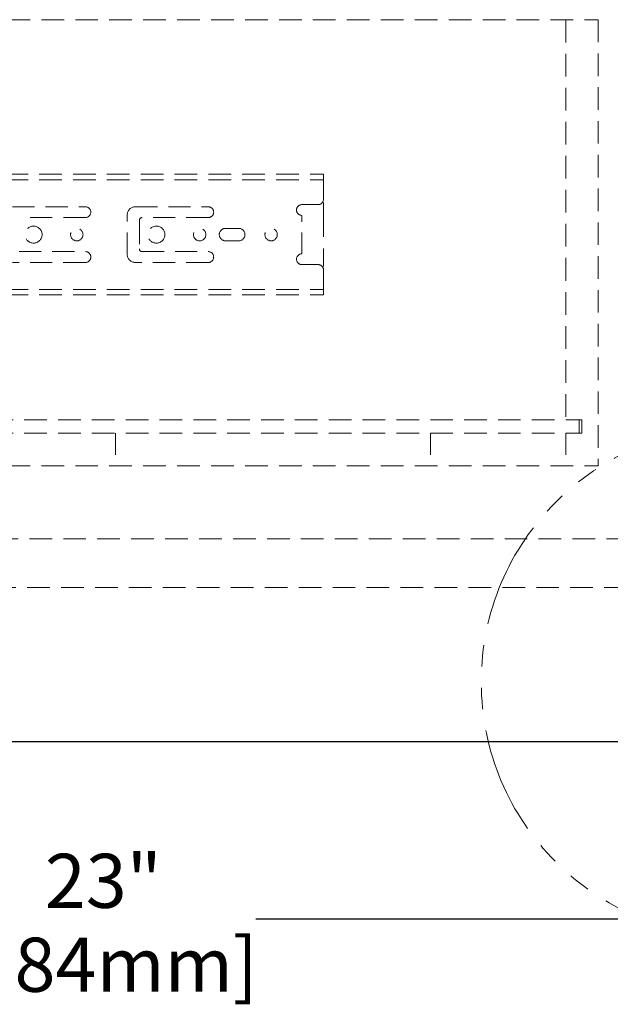
# Model space of a CAD drawing. Units: inches. Extents: x 38344 to 41046, y 53021 to 54937.
# Drawn here: x 39527 to 39746, y 53233 to 53597 of the extents above; entities that cross this region are included whole.
import ezdxf

# ---------------------------------------------------------------- set-up
doc = ezdxf.new("R2010")
doc.units = ezdxf.units.IN
doc.header["$LTSCALE"] = 5
doc.header["$MEASUREMENT"] = 0
doc.header["$PDMODE"] = 3
for name, pattern in [('CENTER2', [1.125, 0.75, -0.125, 0.125, -0.125]), ('HIDDEN2', [4.7625, 3.175, -1.5875]), ('PHANTOM2', [31.75, 15.875, -3.175, 3.175, -3.175, 3.175, -3.175])]:
    doc.linetypes.add(name, pattern=pattern)
for name, color, linetype, lineweight in [('Net Center', 6, 'CENTER2', 18), ('Net Dim', 5, 'Continuous', 18), ('Net Thay', 7, 'Continuous', 25)]:
    doc.layers.add(name, color=color, linetype=linetype, lineweight=lineweight)
doc.layers.add('Net Hidden', color=7, linetype='HIDDEN2', lineweight=18, true_color=0x0080ff)
doc.styles.add('NDC_STD', font='arial.ttf')
doc.dimstyles.new('NDC_10 (in-mm)', dxfattribs={"dimscale": 8, "dimtxt": 2.5, "dimasz": 2.5, "dimexe": 1, "dimexo": 1, "dimgap": 0.5, "dimtad": 0, "dimlfac": 0.03937, "dimzin": 9, "dimdsep": 46, "dimtxsty": 'NDC_STD', "dimcen": 0, "dimclrt": 256, "dimadec": 0, "dimazin": 0, "dimtfac": 1, "dimtmove": 0, "dimatfit": 3, "dimfxl": 0.18, "dimfrac": 2, "dimtolj": 1, "dimtzin": 0, "dimarcsym": 0})

# ---------------------------------------------------------------- blocks, each defined once
blk = doc.blocks.new('*D72')
at = {"layer": 'Defpoints', "color": 0, "transparency": 16777216}
for p in [(39265.8, 53328.93), (39850, 53329.93), (39850, 53264.15)]:
    blk.add_point(p, dxfattribs=at)
at = {"layer": 'Net Dim', "color": 0, "lineweight": -2, "transparency": 16777216}
for p, q in [((39265.8, 53320.93), (39265.8, 53256.15)), ((39850, 53321.93), (39850, 53256.15)), ((39285.8, 53264.15), (39501.41, 53264.15)), ((39830, 53264.15), (39614.39, 53264.15))]:
    blk.add_line(p, q, dxfattribs=at)
at = {"layer": 'Net Dim', "color": 0, "transparency": 16777216}
for points in [[(39285.8, 53267.48), (39285.8, 53260.82), (39265.8, 53264.15)], [(39830, 53267.48), (39830, 53260.82), (39850, 53264.15)]]:
    blk.add_solid(points, dxfattribs=at)
at = {"layer": 'Net Dim', "transparency": 16777216, "char_height": 20, "attachment_point": 5, "style": 'NDC_STD'}
for s, insert in [('\\A1;23"', (39557.9, 53278.37)), ('\\A1;[584mm]', (39557.9, 53247.33))]:
    blk.add_mtext(s, dxfattribs=dict(at, insert=insert))
blk = doc.blocks.new('A$C679a5828')
at = {"layer": 'Net Hidden', "ltscale": 0.527473}
for p, q in [((18, 6), (475.2, 6)), ((18, -159), (475.2, -159))]:
    blk.add_line(p, q, dxfattribs=at)
at = {"layer": 'Net Hidden', "ltscale": 0.528823}
blk.add_line((463.2, 6), (463.2, -142), dxfattribs=at)
at = {"layer": 'Net Hidden', "ltscale": 0.524934}
for p, q in [((475.2, 6), (475.2, -159)), ((468.2, -142), (468.2, -147)), ((469.2, -142), (469.2, -147))]:
    blk.add_line(p, q, dxfattribs=at)
at = {"layer": 'Net Hidden', "ltscale": 0.525822}
for p, q in [((18, -51.16), (373.6, -51.16)), ((18, -53.24), (373.6, -53.24)), ((18, -93.76), (373.6, -93.76)), ((18, -95.84), (373.6, -95.84))]:
    blk.add_line(p, q, dxfattribs=at)
at = {"layer": 'Net Hidden', "ltscale": 0.462504}
for p, q in [((373.6, -54.15), (373.6, -51.16)), ((373.6, -95.84), (373.6, -92.85))]:
    blk.add_line(p, q, dxfattribs=at)
at = {"layer": 'Net Hidden', "ltscale": 0.656596}
for p, q in [((373.6, -54.15), (373.6, -60.4)), ((373.6, -86.6), (373.6, -92.85))]:
    blk.add_line(p, q, dxfattribs=at)
at = {"layer": 'Net Hidden', "ltscale": 0.209156}
for p, q in [((373.6, -61.65), (373.6, -63.13)), ((373.6, -83.87), (373.6, -85.35))]:
    blk.add_line(p, q, dxfattribs=at)
at = {"layer": 'Net Hidden', "ltscale": 0.51539}
for p, q in [((258.5, -63.2), (285.5, -63.2)), ((303.95, -63.2), (330.95, -63.2)), ((285.5, -83.8), (258.5, -83.8)), ((330.95, -83.8), (303.95, -83.8))]:
    blk.add_line(p, q, dxfattribs=at)
at = {"layer": 'Net Hidden', "ltscale": 0.629921}
for p, q in [((365.6, -62.4), (371.6, -62.4)), ((371.6, -84.6), (365.6, -84.6))]:
    blk.add_line(p, q, dxfattribs=at)
at = {"layer": 'Net Hidden', "ltscale": 0.171593}
for p, q in [((373.6, -63.13), (373.6, -65.04)), ((373.6, -81.96), (373.6, -83.87))]:
    blk.add_line(p, q, dxfattribs=at)
at = {"layer": 'Net Hidden', "ltscale": 0.281268}
for p, q in [((373.6, -65.04), (373.6, -65.7)), ((373.6, -81.3), (373.6, -81.96))]:
    blk.add_line(p, q, dxfattribs=at)
at = {"layer": 'Net Hidden', "ltscale": 0.514436}
for p, q in [((285.5, -67.2), (261, -67.2)), ((330.95, -67.2), (306.45, -67.2)), ((337.32, -71.2), (342.22, -71.2)), ((342.22, -75.8), (337.32, -75.8)), ((261, -79.8), (285.5, -79.8)), ((306.45, -79.8), (330.95, -79.8))]:
    blk.add_line(p, q, dxfattribs=at)
at = {"layer": 'Net Hidden', "ltscale": 0.510936}
blk.add_line((300.95, -80.8), (300.95, -66.2), dxfattribs=at)
at = {"layer": 'Net Hidden', "ltscale": 0.55643}
blk.add_line((305.45, -68.2), (305.45, -78.8), dxfattribs=at)
at = {"layer": 'Net Hidden', "ltscale": 0.496938}
blk.add_line((365.6, -80.6), (365.6, -66.4), dxfattribs=at)
at = {"layer": 'Net Hidden', "ltscale": 0.545702}
blk.add_line((373.6, -65.7), (373.6, -81.3), dxfattribs=at)
at = {"layer": 'Net Hidden', "ltscale": 0.525765}
for p, q in [((25, -142), (468.2, -142)), ((25, -147), (468.2, -147))]:
    blk.add_line(p, q, dxfattribs=at)
at = {"layer": 'Net Hidden', "ltscale": 0.082567}
for p, q in [((468.2, -142), (469.2, -142)), ((469.2, -147), (468.2, -147))]:
    blk.add_line(p, q, dxfattribs=at)
at = {"layer": 'Net Hidden', "ltscale": 0.503937}
for p, q in [((296.6, -147), (296.6, -159)), ((413.2, -147), (413.2, -159)), ((463.2, -147), (463.2, -159)), ((463.2, -147), (463.2, -159))]:
    blk.add_line(p, q, dxfattribs=at)
at = {"layer": 'Net Hidden', "ltscale": 0.519476}
for centre in [(266.3, -73.5), (311.75, -73.5)]:
    blk.add_circle(centre, 3.15, dxfattribs=at)
at = {"layer": 'Net Hidden', "ltscale": 0.505733}
for centre in [(282.3, -73.5), (327.75, -73.5), (354.2, -73.5)]:
    blk.add_circle(centre, 2.3, dxfattribs=at)
at = {"layer": 'Net Hidden', "ltscale": 0.259606}
for centre, start, end in [((371.6, -60.4), 270, 0), ((371.6, -86.6), 0, 90)]:
    blk.add_arc(centre, 2, start, end, dxfattribs=at)
at = {"layer": 'Net Hidden', "ltscale": 0.439768}
for centre, start, end in [((285.5, -65.2), 270, 90), ((330.95, -65.2), 270, 90), ((365.6, -64.4), 90, 270), ((285.5, -81.8), 270, 90), ((330.95, -81.8), 270, 90), ((365.6, -82.6), 90, 270)]:
    blk.add_arc(centre, 2, start, end, dxfattribs=at)
at = {"layer": 'Net Hidden', "ltscale": 0.494739}
for centre, start, end in [((303.95, -66.2), 90, 180), ((303.95, -80.8), 180, 270)]:
    blk.add_arc(centre, 3, start, end, dxfattribs=at)
at = {"layer": 'Net Hidden', "ltscale": 0.129753}
for centre, start, end in [((306.45, -68.2), 90, 180), ((306.45, -78.8), 180, 270)]:
    blk.add_arc(centre, 1, start, end, dxfattribs=at)
at = {"layer": 'Net Hidden', "ltscale": 0.505733}
for centre, start, end in [((337.32, -73.5), 90, 270), ((342.22, -73.5), 270, 90)]:
    blk.add_arc(centre, 2.3, start, end, dxfattribs=at)

msp = doc.modelspace()

# ---------------------------------------------------------------- linework, layer by layer
at = {"layer": 'Net Center', "color": 6, "linetype": 'PHANTOM2', "ltscale": 0.5}
msp.add_circle((39791.917, 53351.926), 94.163, dxfattribs=at)
at = {"layer": 'Net Hidden', "ltscale": 0.527477}
for p, q in [((39266.797, 53404.926), (39826.997, 53404.926)), ((39826.997, 53386.926), (39266.797, 53386.926))]:
    msp.add_line(p, q, dxfattribs=at)
at = {"layer": 'Net Thay'}
msp.add_line((39265.797, 53329.926), (39849.997, 53329.926), dxfattribs=at)

# ---------------------------------------------------------------- block references
at = {"layer": 'Net Hidden'}
msp.add_blockref('A$C679a5828', (39265.797, 53590.926), dxfattribs=at)

# ---------------------------------------------------------------- dimensions: what is measured, and where the dimension line sits
at = {"layer": 'Net Dim'}
dim = msp.add_linear_dim(base=(39849.997, 53264.15), p1=(39265.797, 53328.926), p2=(39849.997, 53329.926), dimstyle='NDC_10 (in-mm)', override={"dimpost": '"\\X'}, dxfattribs=at)
dim.commit()
dim.dimension.update_dxf_attribs({"geometry": '*D72', "text_midpoint": (39557.897, 53264.15), "dimtype": 160})

doc.saveas('drawing.dxf')
